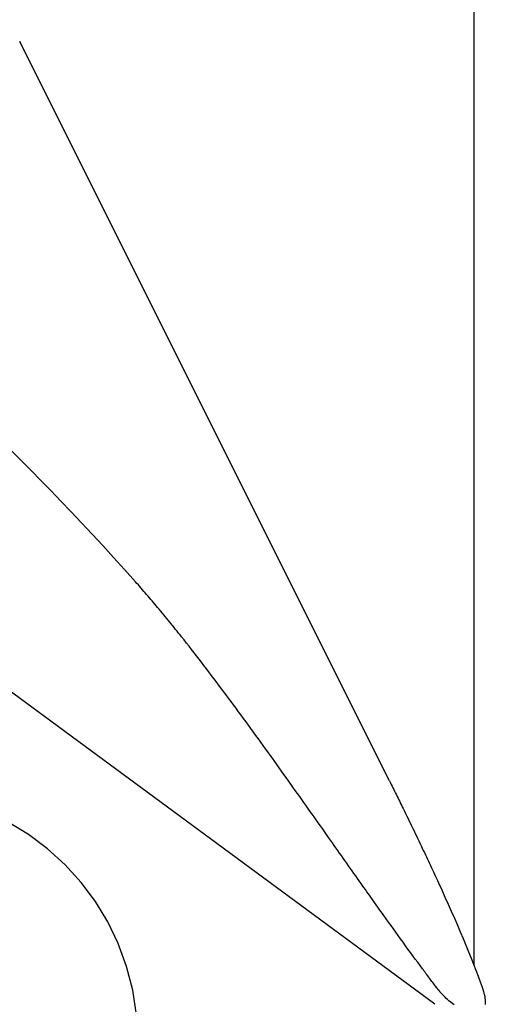
# Model space of a CAD drawing. Extents: x -75 to 75, y -39 to 39.
# Drawn here: x -28 to -27, y 12 to 15 of the extents above; entities that cross this region are included whole.
import ezdxf

# ---------------------------------------------------------------- set-up
doc = ezdxf.new("R2010")
doc.units = 0
doc.layers.get('0').update_dxf_attribs({"linetype": 'CONTINUOUS'})

msp = doc.modelspace()

# ---------------------------------------------------------------- linework, layer by layer
at = {"color": 0}
for points in [[(-27.0294, 12.0266), (-27.0294, 21.7164)], [(-27.0294, 12.0266), (-27.0294, 21.7164)], [(-27.0294, 12.0266), (-27.0294, 21.7164)], [(-27.0294, 12.0266), (-27.0294, 21.7164)], [(-27.0294, 12.0266), (-27.0294, 21.7164)], [(-27.0294, 12.0266), (-27.0294, 21.7164)], [(-27.0294, 12.0266), (-27.0294, 21.7164)], [(-27.0294, 12.0266), (-27.0294, 21.7164)], [(-27.0294, 12.0266), (-27.0294, 21.7164)], [(-27.0294, 12.0266), (-27.0294, 21.7164)], [(-27.0294, 12.0266), (-27.0294, 21.7164)], [(-27.0294, 12.0266), (-27.0294, 21.7164)], [(-27.0294, 12.0266), (-27.0294, 21.7164)], [(-27.0294, 12.0266), (-27.0294, 21.7164)], [(-27.0294, 12.0266), (-27.0294, 21.7164)], [(-27.0294, 12.0266), (-27.0294, 21.7164)], [(-27.0294, 12.0266), (-27.0294, 21.7164)], [(-27.0294, 12.0266), (-27.0294, 21.7164)], [(-27.0294, 12.0266), (-27.0294, 21.7164)], [(-27.0294, 12.0266), (-27.0294, 21.7164)], [(-27.0294, 12.0266), (-27.0294, 21.7164)], [(-28.3129, 14.6363), (-28.3126, 14.636), (-28.3126, 14.636), (-28.3123, 14.6357), (-28.3123, 14.6357), (-28.312, 14.6354), (-28.312, 14.6354), (-28.3117, 14.6351), (-28.3117, 14.6351), (-28.3116, 14.6348), (-28.3116, 14.6348), (-28.3113, 14.6345), (-28.3113, 14.6345), (-28.3113, 14.6342), (-28.3113, 14.6342), (-28.3111, 14.6339), (-28.3111, 14.6339), (-28.3111, 14.6338), (-28.3111, 14.6338)], [(-28.3111, 14.6338), (-28.3111, 14.6338)], [(-27.2684, 12.5484), (-28.3111, 14.6338)], [(-27.2684, 12.5484), (-28.3111, 14.6338)], [(-27.2684, 12.5484), (-28.3111, 14.6338)], [(-27.2684, 12.5484), (-28.3111, 14.6338)], [(-27.2684, 12.5484), (-28.3111, 14.6338)], [(-27.2684, 12.5484), (-28.3111, 14.6338)], [(-27.2684, 12.5484), (-28.3111, 14.6338)], [(-27.2684, 12.5484), (-28.3111, 14.6338)], [(-27.2684, 12.5484), (-28.3111, 14.6338)], [(-27.2684, 12.5484), (-28.3111, 14.6338)], [(-27.2684, 12.5484), (-28.3111, 14.6338)], [(-27.2684, 12.5484), (-28.3111, 14.6338)], [(-27.2684, 12.5484), (-28.3111, 14.6338)], [(-27.2684, 12.5484), (-28.3111, 14.6338)], [(-27.2684, 12.5484), (-28.3111, 14.6338)], [(-27.2684, 12.5484), (-28.3111, 14.6338)], [(-27.2684, 12.5484), (-28.3111, 14.6338)], [(-27.2684, 12.5484), (-28.3111, 14.6338)], [(-27.2684, 12.5484), (-28.3111, 14.6338)], [(-27.2684, 12.5484), (-28.3111, 14.6338)], [(-27.2684, 12.5484), (-28.3111, 14.6338)], [(-29.2668, 13.4851), (-27.1399, 11.9189)], [(-29.2668, 13.4851), (-27.1399, 11.9189)], [(-29.2668, 13.4851), (-27.1399, 11.9189)], [(-29.2668, 13.4851), (-27.1399, 11.9189)], [(-29.2668, 13.4851), (-27.1399, 11.9189)], [(-29.2668, 13.4851), (-27.1399, 11.9189)], [(-29.2668, 13.4851), (-27.1399, 11.9189)], [(-29.2668, 13.4851), (-27.1399, 11.9189)], [(-29.2668, 13.4851), (-27.1399, 11.9189)], [(-29.2668, 13.4851), (-27.1399, 11.9189)], [(-29.2668, 13.4851), (-27.1399, 11.9189)], [(-29.2668, 13.4851), (-27.1399, 11.9189)], [(-29.2668, 13.4851), (-27.1399, 11.9189)], [(-29.2668, 13.4851), (-27.1399, 11.9189)], [(-29.2668, 13.4851), (-27.1399, 11.9189)], [(-29.2668, 13.4851), (-27.1399, 11.9189)], [(-29.2668, 13.4851), (-27.1399, 11.9189)], [(-29.2668, 13.4851), (-27.1399, 11.9189)], [(-29.2668, 13.4851), (-27.1399, 11.9189)], [(-29.2668, 13.4851), (-27.1399, 11.9189)], [(-29.2668, 13.4851), (-27.1399, 11.9189)], [(-27.9856, 13.1107), (-27.9856, 13.1107), (-28.0168, 13.1455), (-28.0478, 13.1796), (-28.0783, 13.2129), (-28.1084, 13.2455), (-28.138, 13.2771), (-28.1673, 13.3082), (-28.1961, 13.3385), (-28.2247, 13.3682), (-28.2526, 13.397), (-28.2803, 13.4252), (-28.3075, 13.4527), (-28.3346, 13.4797)], [(-27.1361, 11.9659), (-27.1361, 11.9659), (-27.1385, 11.9689), (-27.1409, 11.9722), (-27.1433, 11.9754), (-27.1458, 11.9787), (-27.1482, 11.9817), (-27.1506, 11.985), (-27.153, 11.9883), (-27.1556, 11.9916), (-27.158, 11.9946), (-27.1604, 11.9979), (-27.1628, 12.0012), (-27.1652, 12.0045), (-27.1676, 12.0078), (-27.17, 12.0111), (-27.1724, 12.0144), (-27.1751, 12.0177), (-27.1751, 12.0177), (-27.1817, 12.0267), (-27.1886, 12.036), (-27.1955, 12.0453), (-27.2024, 12.0547), (-27.2093, 12.064), (-27.2162, 12.0735), (-27.2231, 12.083), (-27.23, 12.0926), (-27.2367, 12.1019), (-27.2436, 12.1115), (-27.2504, 12.1209), (-27.2573, 12.1305), (-27.2639, 12.1398), (-27.2707, 12.1492), (-27.2773, 12.1585), (-27.2841, 12.1679), (-27.2841, 12.1679), (-27.2883, 12.1739), (-27.2928, 12.1799), (-27.297, 12.1859), (-27.3015, 12.1922), (-27.3057, 12.1982), (-27.3102, 12.2045), (-27.3144, 12.2105), (-27.3189, 12.2168), (-27.3231, 12.2228), (-27.3276, 12.229), (-27.3318, 12.235), (-27.3363, 12.2413), (-27.3405, 12.2473), (-27.345, 12.2536), (-27.3492, 12.2596), (-27.3537, 12.2659), (-27.3537, 12.2659), (-27.3585, 12.2728), (-27.3636, 12.28), (-27.3687, 12.2872), (-27.3738, 12.2944), (-27.3789, 12.3016), (-27.384, 12.3088), (-27.3891, 12.316), (-27.3942, 12.3232), (-27.399, 12.3302), (-27.4041, 12.3374), (-27.4092, 12.3446), (-27.4143, 12.3518), (-27.4194, 12.359), (-27.4245, 12.3662), (-27.4296, 12.3734), (-27.4347, 12.3806), (-27.4347, 12.3806), (-27.4404, 12.3887), (-27.4461, 12.397), (-27.4518, 12.4051), (-27.4578, 12.4135), (-27.4635, 12.4216), (-27.4695, 12.43), (-27.4752, 12.4381), (-27.4812, 12.4465), (-27.4869, 12.4546), (-27.4928, 12.463), (-27.4985, 12.4711), (-27.5045, 12.4795), (-27.5102, 12.4876), (-27.5162, 12.496), (-27.5219, 12.5041), (-27.5279, 12.5125), (-27.5279, 12.5125), (-27.5342, 12.5215), (-27.5408, 12.5305), (-27.5471, 12.5395), (-27.5537, 12.5488), (-27.56, 12.5578), (-27.5666, 12.5668), (-27.573, 12.5758), (-27.5796, 12.5851), (-27.5859, 12.5941), (-27.5925, 12.6031), (-27.599, 12.6121), (-27.6056, 12.6212), (-27.6119, 12.6302), (-27.6185, 12.6392), (-27.6251, 12.6482), (-27.6317, 12.6575), (-27.6317, 12.6575), (-27.6386, 12.6671), (-27.6455, 12.6767), (-27.6524, 12.6863), (-27.6595, 12.6959), (-27.6664, 12.7055), (-27.6734, 12.7151), (-27.6803, 12.7247), (-27.6875, 12.7343), (-27.6944, 12.7437), (-27.7016, 12.7533), (-27.7085, 12.7629), (-27.7157, 12.7725), (-27.7226, 12.782), (-27.7298, 12.7916), (-27.737, 12.8012), (-27.7442, 12.8108), (-27.7442, 12.8108), (-27.7509, 12.8198), (-27.7578, 12.8288), (-27.7647, 12.8378), (-27.7716, 12.8471), (-27.7785, 12.8561), (-27.7854, 12.8651), (-27.7923, 12.8741), (-27.7993, 12.8834), (-27.8062, 12.8924), (-27.8131, 12.9014), (-27.82, 12.9104), (-27.8272, 12.9195), (-27.8341, 12.9285), (-27.8413, 12.9375), (-27.8484, 12.9465), (-27.8556, 12.9555), (-27.8556, 12.9555), (-27.8596, 12.9606), (-27.8638, 12.9657), (-27.868, 12.9708), (-27.8722, 12.9762), (-27.8764, 12.9813), (-27.8806, 12.9866), (-27.8848, 12.9917), (-27.889, 12.9971), (-27.8932, 13.0022), (-27.8974, 13.0073), (-27.9016, 13.0124), (-27.906, 13.0177), (-27.9102, 13.0228), (-27.9145, 13.0279), (-27.9187, 13.033), (-27.9232, 13.0384), (-27.9232, 13.0384), (-27.9268, 13.0429), (-27.9307, 13.0474), (-27.9346, 13.0519), (-27.9385, 13.0565), (-27.9424, 13.061), (-27.9463, 13.0655), (-27.9502, 13.07), (-27.9541, 13.0747), (-27.958, 13.0792), (-27.9619, 13.0837), (-27.9658, 13.0882), (-27.9697, 13.0927), (-27.9736, 13.0972), (-27.9775, 13.1017), (-27.9814, 13.1062), (-27.9856, 13.1107)], [(-27.2684, 12.5484), (-27.2684, 12.5484)], [(-27.2683, 12.5484), (-27.2683, 12.5484), (-27.2657, 12.5433), (-27.2633, 12.5385), (-27.2609, 12.5336), (-27.2585, 12.5288), (-27.2561, 12.5237), (-27.2537, 12.5189), (-27.2513, 12.5141), (-27.2489, 12.5093), (-27.2465, 12.5042), (-27.2441, 12.4994), (-27.2417, 12.4946), (-27.2393, 12.4898), (-27.2369, 12.4847), (-27.2345, 12.4799), (-27.2321, 12.4751), (-27.2297, 12.4703), (-27.2297, 12.4703), (-27.2261, 12.4631), (-27.2228, 12.4562), (-27.2192, 12.449), (-27.2159, 12.4421), (-27.2123, 12.4349), (-27.209, 12.428), (-27.2057, 12.4211), (-27.2024, 12.4142), (-27.1988, 12.407), (-27.1955, 12.4001), (-27.1922, 12.3931), (-27.1889, 12.3862), (-27.1856, 12.379), (-27.1823, 12.3721), (-27.179, 12.3652), (-27.1757, 12.3583), (-27.1757, 12.3583), (-27.1727, 12.352), (-27.1697, 12.346), (-27.1667, 12.3397), (-27.164, 12.3337), (-27.161, 12.3274), (-27.1583, 12.3214), (-27.1553, 12.3154), (-27.1526, 12.3094), (-27.1496, 12.3031), (-27.1469, 12.2971), (-27.1439, 12.2911), (-27.1412, 12.2851), (-27.1382, 12.2788), (-27.1355, 12.2728), (-27.1328, 12.2668), (-27.1301, 12.2608), (-27.1301, 12.2608), (-27.1208, 12.2404), (-27.1116, 12.2203), (-27.1026, 12.2002), (-27.0938, 12.1804), (-27.085, 12.1606), (-27.0766, 12.1411), (-27.0683, 12.1218), (-27.0604, 12.103), (-27.0525, 12.0842), (-27.045, 12.066), (-27.0377, 12.0481), (-27.0309, 12.0307), (-27.0242, 12.0136), (-27.018, 11.9971), (-27.0121, 11.9812), (-27.0068, 11.9659)], [(-27.9829, 11.8878), (-27.9935, 11.9573), (-28.0107, 12.0244), (-28.0343, 12.0888), (-28.0637, 12.1499), (-28.0988, 12.2077), (-28.1391, 12.2615), (-28.1844, 12.3113), (-28.234, 12.3563), (-28.2879, 12.3967), (-28.3455, 12.4317)], [(-27.0294, 12.0266), (-27.0294, 12.0266)], [(-27.1256, 11.9529), (-27.1256, 11.9529), (-27.1256, 11.9529), (-27.1256, 11.9529), (-27.1256, 11.9529), (-27.1259, 11.9532), (-27.1259, 11.9532), (-27.1261, 11.9535), (-27.1261, 11.9535), (-27.1264, 11.9538), (-27.1264, 11.9538), (-27.1264, 11.9541), (-27.1264, 11.9541), (-27.1267, 11.9544), (-27.1267, 11.9544), (-27.127, 11.9547), (-27.127, 11.9547), (-27.1273, 11.955), (-27.1273, 11.955), (-27.1273, 11.955), (-27.1273, 11.955), (-27.1273, 11.955), (-27.1276, 11.9553), (-27.1276, 11.9553), (-27.1276, 11.9553), (-27.1276, 11.9553), (-27.1279, 11.9556), (-27.1279, 11.9556), (-27.1279, 11.9556), (-27.1279, 11.9556), (-27.1282, 11.9559), (-27.1282, 11.9559), (-27.1282, 11.9561), (-27.1282, 11.9561), (-27.1285, 11.9564), (-27.1285, 11.9564), (-27.1285, 11.9564), (-27.1285, 11.9564), (-27.1285, 11.9564), (-27.1288, 11.9567), (-27.1288, 11.9567), (-27.1288, 11.9569), (-27.1288, 11.9569), (-27.1291, 11.9572), (-27.1291, 11.9572), (-27.1291, 11.9572), (-27.1291, 11.9572), (-27.1294, 11.9575), (-27.1294, 11.9575), (-27.1297, 11.9578), (-27.1297, 11.9578), (-27.13, 11.9581), (-27.13, 11.9581), (-27.13, 11.9581), (-27.13, 11.9581), (-27.13, 11.9581), (-27.1303, 11.9584), (-27.1303, 11.9584), (-27.1303, 11.9585), (-27.1303, 11.9585), (-27.1306, 11.9588), (-27.1306, 11.9588), (-27.1306, 11.9588), (-27.1306, 11.9588), (-27.1309, 11.9591), (-27.1309, 11.9591), (-27.131, 11.9594), (-27.131, 11.9594), (-27.1313, 11.9597), (-27.1313, 11.9597), (-27.1313, 11.9597), (-27.1313, 11.9597), (-27.1313, 11.9597), (-27.1316, 11.96), (-27.1316, 11.96), (-27.1316, 11.9601), (-27.1316, 11.9601), (-27.1319, 11.9604), (-27.1319, 11.9604), (-27.1319, 11.9604), (-27.1319, 11.9604), (-27.1322, 11.9607), (-27.1322, 11.9607), (-27.1322, 11.961), (-27.1322, 11.961), (-27.1325, 11.9613), (-27.1325, 11.9613), (-27.1325, 11.9613), (-27.1325, 11.9613), (-27.1325, 11.9613), (-27.1328, 11.9616), (-27.1328, 11.9616), (-27.1328, 11.9616), (-27.1328, 11.9616), (-27.1331, 11.9619), (-27.1331, 11.9619), (-27.1331, 11.9619), (-27.1331, 11.9619), (-27.1334, 11.9622), (-27.1334, 11.9622), (-27.1334, 11.9625), (-27.1334, 11.9625), (-27.1337, 11.9628), (-27.1337, 11.9628), (-27.1337, 11.9628), (-27.1337, 11.9628), (-27.1337, 11.9628), (-27.1338, 11.9631), (-27.1338, 11.9631), (-27.1338, 11.9631), (-27.1338, 11.9631), (-27.1341, 11.9634), (-27.1341, 11.9634), (-27.1341, 11.9634), (-27.1341, 11.9634), (-27.1344, 11.9637), (-27.1344, 11.9637), (-27.1344, 11.9638), (-27.1344, 11.9638), (-27.1347, 11.9641), (-27.1347, 11.9641), (-27.1347, 11.9641), (-27.1347, 11.9641), (-27.1347, 11.9641), (-27.135, 11.9644), (-27.135, 11.9644), (-27.135, 11.9647), (-27.135, 11.9647), (-27.1353, 11.965), (-27.1353, 11.965), (-27.1353, 11.965), (-27.1353, 11.965), (-27.1356, 11.9653), (-27.1356, 11.9653), (-27.1358, 11.9656), (-27.1358, 11.9656), (-27.1361, 11.9659)], [(-27.0068, 11.9659), (-27.0068, 11.9659), (-27.0065, 11.9656), (-27.0065, 11.9656), (-27.0065, 11.9653), (-27.0065, 11.9653), (-27.0064, 11.965), (-27.0064, 11.965), (-27.0064, 11.9648), (-27.0064, 11.9648), (-27.0061, 11.9645), (-27.0061, 11.9645), (-27.0061, 11.9642), (-27.0061, 11.9642), (-27.0061, 11.9639), (-27.0061, 11.9639), (-27.0061, 11.9639), (-27.0061, 11.9639), (-27.0061, 11.9639), (-27.0058, 11.9636), (-27.0058, 11.9636), (-27.0058, 11.9634), (-27.0058, 11.9634), (-27.0058, 11.9631), (-27.0058, 11.9631), (-27.0058, 11.9631), (-27.0058, 11.9631), (-27.0057, 11.9628), (-27.0057, 11.9628), (-27.0057, 11.9628), (-27.0057, 11.9628), (-27.0057, 11.9625), (-27.0057, 11.9625), (-27.0057, 11.9625), (-27.0057, 11.9625), (-27.0057, 11.9625), (-27.0054, 11.9622), (-27.0054, 11.9622), (-27.0054, 11.9619), (-27.0054, 11.9619), (-27.0054, 11.9616), (-27.0054, 11.9616), (-27.0054, 11.9616), (-27.0054, 11.9616), (-27.0051, 11.9613), (-27.0051, 11.9613), (-27.0051, 11.9611), (-27.0051, 11.9611), (-27.0051, 11.9608), (-27.0051, 11.9608), (-27.0051, 11.9608), (-27.0051, 11.9608), (-27.0051, 11.9608), (-27.0048, 11.9605), (-27.0048, 11.9605), (-27.0048, 11.9602), (-27.0048, 11.9602), (-27.0048, 11.9599), (-27.0048, 11.9599), (-27.0048, 11.9599), (-27.0048, 11.9599), (-27.0046, 11.9596), (-27.0046, 11.9596), (-27.0046, 11.9595), (-27.0046, 11.9595), (-27.0046, 11.9592), (-27.0046, 11.9592), (-27.0046, 11.9592), (-27.0046, 11.9592), (-27.0046, 11.9592), (-27.0043, 11.9589), (-27.0043, 11.9589), (-27.0043, 11.9586), (-27.0043, 11.9586), (-27.0043, 11.9583), (-27.0043, 11.9583), (-27.0043, 11.9583), (-27.0043, 11.9583), (-27.0041, 11.958), (-27.0041, 11.958), (-27.0041, 11.9579), (-27.0041, 11.9579), (-27.0041, 11.9576), (-27.0041, 11.9576), (-27.0041, 11.9576), (-27.0041, 11.9576), (-27.0041, 11.9576), (-27.0038, 11.9573), (-27.0038, 11.9573), (-27.0038, 11.957), (-27.0038, 11.957), (-27.0038, 11.9567), (-27.0038, 11.9567), (-27.0038, 11.9567), (-27.0038, 11.9567), (-27.0036, 11.9564), (-27.0036, 11.9564), (-27.0036, 11.9564), (-27.0036, 11.9564), (-27.0036, 11.9561), (-27.0036, 11.9561), (-27.0036, 11.9561), (-27.0036, 11.9561), (-27.0036, 11.9561), (-27.0033, 11.9558), (-27.0033, 11.9558), (-27.0033, 11.9557), (-27.0033, 11.9557), (-27.0033, 11.9554), (-27.0033, 11.9554), (-27.0033, 11.9554), (-27.0033, 11.9554), (-27.0033, 11.9551), (-27.0033, 11.9551), (-27.0033, 11.9551), (-27.0033, 11.9551), (-27.0033, 11.9548), (-27.0033, 11.9548), (-27.0033, 11.9548), (-27.0033, 11.9548), (-27.0033, 11.9548), (-27.003, 11.9545), (-27.003, 11.9545), (-27.003, 11.9542), (-27.003, 11.9542), (-27.003, 11.9539), (-27.003, 11.9539), (-27.003, 11.9538), (-27.003, 11.9538), (-27.0027, 11.9535), (-27.0027, 11.9535), (-27.0027, 11.9532), (-27.0027, 11.9532), (-27.0027, 11.9529), (-27.0027, 11.9529), (-27.0027, 11.9529), (-27.0027, 11.9529)], [(-27.0859, 11.9157), (-27.0895, 11.9185), (-27.0931, 11.9214), (-27.097, 11.9245), (-27.1006, 11.9275), (-27.1042, 11.9308), (-27.1078, 11.9341), (-27.1114, 11.9377), (-27.1149, 11.9413), (-27.1185, 11.945), (-27.122, 11.9489), (-27.1256, 11.9529)], [(-27.0027, 11.9529), (-27.0027, 11.9529), (-27.002, 11.9505), (-27.0014, 11.9484), (-27.0008, 11.9461), (-27.0003, 11.944), (-26.9997, 11.9419), (-26.9994, 11.9398), (-26.9991, 11.9377), (-26.9988, 11.9359), (-26.9985, 11.9338), (-26.9982, 11.9319), (-26.9979, 11.9299), (-26.9979, 11.9281), (-26.9976, 11.9263), (-26.9976, 11.9245), (-26.9976, 11.9227), (-26.9976, 11.9211), (-26.9976, 11.9211), (-26.9976, 11.9187), (-26.9977, 11.9165)], [(-27.1399, 11.9189), (-27.1399, 11.9189)]]:
    msp.add_lwpolyline(points, dxfattribs=at)

doc.saveas('drawing.dxf')
